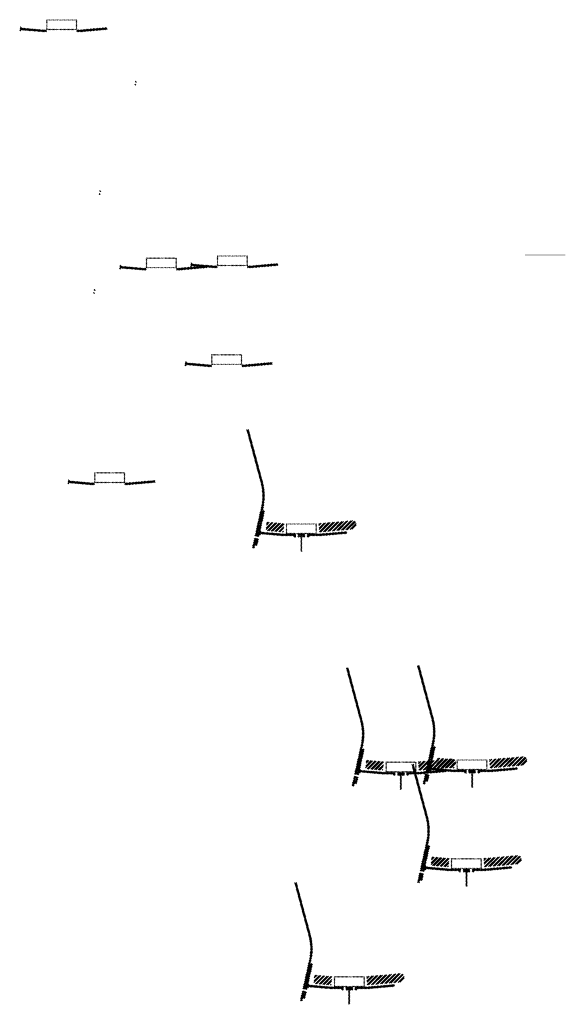
# Model space of a CAD drawing. Units: millimetres. Extents: x -26077 to 431651, y -66327 to 142901.
# Drawn here: x 185662 to 188366, y 102374 to 107257 of the extents above; entities that cross this region are included whole.
import ezdxf

# ---------------------------------------------------------------- set-up
doc = ezdxf.new("R2010")
doc.units = ezdxf.units.MM
doc.header["$MEASUREMENT"] = 0
doc.layers.add('hatch', color=7, linetype='Continuous', lineweight=15)
pattern_1 = [(45, (185681.0345, 107039.4753), (-3.367596, 3.367596), [])]
pattern_2 = [(45, (186868.842, 104539.89), (-10.1028, 10.1028), []), (45, (186875.577, 104539.89), (-10.1028, 10.1028), [])]
pattern_3 = [(45, (186526.8844, 105869.188), (-3.367596, 3.367596), [])]
pattern_4 = [(45, (187714.692, 103369.602), (-10.1028, 10.1028), []), (45, (187721.427, 103369.602), (-10.1028, 10.1028), [])]
pattern_5 = [(45, (185918.506, 104793.3294), (-3.367596, 3.367596), [])]
pattern_6 = [(45, (187106.314, 102293.744), (-10.1028, 10.1028), []), (45, (187113.049, 102293.744), (-10.1028, 10.1028), [])]
pattern_7 = [(45, (186499.2315, 105378.8655), (-3.367596, 3.367596), [])]
pattern_8 = [(45, (187687.039, 102879.28), (-10.1028, 10.1028), []), (45, (187693.774, 102879.28), (-10.1028, 10.1028), [])]
pattern_9 = [(45, (186174.633, 105858.0895), (-3.367596, 3.367596), [])]
pattern_10 = [(45, (187362.44, 103358.504), (-10.1028, 10.1028), []), (45, (187369.176, 103358.504), (-10.1028, 10.1028), [])]

msp = doc.modelspace()

# ---------------------------------------------------------------- hatches: boundary and pattern name
at = {"layer": 'hatch'}
h = msp.add_hatch(dxfattribs=at)
h.set_pattern_fill('ANSI31', color=256, scale=1.5, style=0)
h.set_pattern_definition(pattern_1)
edge = h.paths.add_edge_path(flags=16)
edge.add_line((185800.28, 107210.3), (185940.28, 107210.3))
edge.add_arc((185940.28, 107212.3), 2, 270, 360)
edge.add_line((185942.28, 107212.3), (185942.28, 107252.3))
edge.add_arc((185940.28, 107252.3), 2, 0, 90)
edge.add_line((185940.28, 107254.3), (185800.28, 107254.3))
edge.add_arc((185800.28, 107252.3), 2, 90, 180)
edge.add_line((185798.28, 107252.3), (185798.28, 107212.3))
edge.add_arc((185800.28, 107212.3), 2, 180, 270)
edge = h.paths.add_edge_path()
edge.add_line((185797.28, 107207.3), (185943.28, 107207.3))
edge.add_arc((185943.28, 107209.3), 2, 270, 360)
edge.add_line((185945.28, 107209.3), (185945.28, 107255.3))
edge.add_arc((185943.28, 107255.3), 2, 0, 90)
edge.add_line((185943.28, 107257.3), (185797.28, 107257.3))
edge.add_arc((185797.28, 107255.3), 2, 90, 180)
edge.add_line((185795.28, 107255.3), (185795.28, 107209.3))
edge.add_arc((185797.28, 107209.3), 2, 180, 270)
h = msp.add_hatch(dxfattribs=at)
h.set_pattern_fill('ANSI31', color=256, scale=0.75, style=0)
h.set_pattern_definition([(45, (185681.0345, 107039.4753), (-1.683798, 1.683798), [])])
h.paths.add_polyline_path([(185666.84, 107222.31), (185665.62, 107216.77), (185671.35, 107216.27, 0.3811783)])
h.paths.add_polyline_path([(185668.71, 107206.46), (185663.43, 107206.92), (185662.31, 107201.86, 0.4589276)])
h = msp.add_hatch(dxfattribs=at)
h.set_pattern_fill('ANSI31', color=256, scale=1.5, style=0)
h.set_pattern_definition(pattern_1)
h.paths.add_polyline_path([(185795.28, 107206.77), (185780.28, 107206.77), (185665.71, 107216.76), (185663.53, 107206.91), (185779.41, 107196.77), (185795.28, 107196.77)])
h.paths.add_polyline_path([(186095.64, 107208.54), (186094.77, 107218.54), (185960.28, 107206.77), (185945.28, 107206.77), (185945.28, 107196.77), (185961.16, 107196.77)])
h = msp.add_hatch(dxfattribs=at)
h.set_pattern_fill('ANSI31', color=256, scale=0.75, style=0)
h.set_pattern_definition([(45, (186250.555, 106770.334), (-1.683798, 1.683798), [])])
h.paths.add_polyline_path([(186236.36, 106953.17), (186235.14, 106947.63), (186240.87, 106947.13, 0.3811783)])
h.paths.add_polyline_path([(186238.23, 106937.32), (186232.95, 106937.78), (186231.83, 106932.72, 0.4589276)])
h = msp.add_hatch(dxfattribs=at)
h.set_pattern_fill('ANSI31', color=256, scale=0.75, style=0)
h.set_pattern_definition([(45, (186073.8601, 106227.8684), (-1.683798, 1.683798), [])])
h.paths.add_polyline_path([(186059.67, 106410.7), (186058.44, 106405.16), (186064.18, 106404.66, 0.3811783)])
h.paths.add_polyline_path([(186061.53, 106394.85), (186056.26, 106395.31), (186055.14, 106390.26, 0.4589276)])
h = msp.add_hatch(dxfattribs=at)
h.set_pattern_fill('ANSI31', color=256, scale=1.5, style=0)
h.set_pattern_definition(pattern_9)
edge = h.paths.add_edge_path(flags=16)
edge.add_line((186293.88, 106028.92), (186433.88, 106028.92))
edge.add_arc((186433.88, 106030.92), 2, 270, 360)
edge.add_line((186435.88, 106030.92), (186435.88, 106070.92))
edge.add_arc((186433.88, 106070.92), 2, 0, 90)
edge.add_line((186433.88, 106072.92), (186293.88, 106072.92))
edge.add_arc((186293.88, 106070.92), 2, 90, 180)
edge.add_line((186291.88, 106070.92), (186291.88, 106030.92))
edge.add_arc((186293.88, 106030.92), 2, 180, 270)
edge = h.paths.add_edge_path()
edge.add_line((186290.88, 106025.92), (186436.88, 106025.92))
edge.add_arc((186436.88, 106027.92), 2, 270, 360)
edge.add_line((186438.88, 106027.92), (186438.88, 106073.92))
edge.add_arc((186436.88, 106073.92), 2, 0, 90)
edge.add_line((186436.88, 106075.92), (186290.88, 106075.92))
edge.add_arc((186290.88, 106073.92), 2, 90, 180)
edge.add_line((186288.88, 106073.92), (186288.88, 106027.92))
edge.add_arc((186290.88, 106027.92), 2, 180, 270)
h = msp.add_hatch(dxfattribs=at)
h.set_pattern_fill('ANSI31', color=256, scale=1.5, style=0)
h.set_pattern_definition(pattern_3)
edge = h.paths.add_edge_path(flags=16)
edge.add_line((186646.13, 106040.02), (186786.13, 106040.02))
edge.add_arc((186786.13, 106042.02), 2, 270, 360)
edge.add_line((186788.13, 106042.02), (186788.13, 106082.02))
edge.add_arc((186786.13, 106082.02), 2, 0, 90)
edge.add_line((186786.13, 106084.02), (186646.13, 106084.02))
edge.add_arc((186646.13, 106082.02), 2, 90, 180)
edge.add_line((186644.13, 106082.02), (186644.13, 106042.02))
edge.add_arc((186646.13, 106042.02), 2, 180, 270)
edge = h.paths.add_edge_path()
edge.add_line((186643.13, 106037.02), (186789.13, 106037.02))
edge.add_arc((186789.13, 106039.02), 2, 270, 360)
edge.add_line((186791.13, 106039.02), (186791.13, 106085.02))
edge.add_arc((186789.13, 106085.02), 2, 0, 90)
edge.add_line((186789.13, 106087.02), (186643.13, 106087.02))
edge.add_arc((186643.13, 106085.02), 2, 90, 180)
edge.add_line((186641.13, 106085.02), (186641.13, 106039.02))
edge.add_arc((186643.13, 106039.02), 2, 180, 270)
h = msp.add_hatch(dxfattribs=at)
h.set_pattern_fill('DOTS', color=256, style=0)
h.set_pattern_definition([(0, (189283.02, 105810.9235), (0.79375, 1.5875), [0, -1.5875])])
h.paths.add_polyline_path([(188366.07, 106085.09), (188366.07, 106095.09), (188266.07, 106095.09), (188266.07, 106085.09)])
h.paths.add_polyline_path([(188266.07, 106085.09), (188266.07, 106095.09), (188166.07, 106095.09), (188166.07, 106085.09)])
h = msp.add_hatch(dxfattribs=at)
h.set_pattern_fill('ANSI31', color=256, scale=0.75, style=0)
h.set_pattern_definition([(45, (186174.633, 105858.0895), (-1.683798, 1.683798), [])])
h.paths.add_polyline_path([(186160.44, 106040.92), (186159.21, 106035.38), (186164.95, 106034.88, 0.3811783)])
h.paths.add_polyline_path([(186162.31, 106025.07), (186157.03, 106025.54), (186155.91, 106020.48, 0.4589276)])
h = msp.add_hatch(dxfattribs=at)
h.set_pattern_fill('ANSI31', color=256, scale=1.5, style=0)
h.set_pattern_definition(pattern_9)
h.paths.add_polyline_path([(186288.88, 106025.39), (186273.88, 106025.39), (186159.31, 106035.37), (186157.13, 106025.53), (186273.01, 106015.39), (186288.88, 106015.39)])
h.paths.add_polyline_path([(186589.24, 106027.15), (186588.37, 106037.15), (186453.88, 106025.39), (186438.88, 106025.39), (186438.88, 106015.39), (186454.76, 106015.39)])
h = msp.add_hatch(dxfattribs=at)
h.set_pattern_fill('ANSI31', color=256, scale=0.75, style=0)
h.set_pattern_definition([(45, (186526.8844, 105869.188), (-1.683798, 1.683798), [])])
h.paths.add_polyline_path([(186512.69, 106052.02), (186511.47, 106046.48), (186517.2, 106045.98, 0.3811783)])
h.paths.add_polyline_path([(186514.56, 106036.17), (186509.28, 106036.63), (186508.16, 106031.58, 0.4589276)])
h = msp.add_hatch(dxfattribs=at)
h.set_pattern_fill('ANSI31', color=256, scale=1.5, style=0)
h.set_pattern_definition(pattern_3)
h.paths.add_polyline_path([(186641.13, 106036.49), (186626.13, 106036.49), (186511.56, 106046.47), (186509.38, 106036.63), (186625.26, 106026.49), (186641.13, 106026.49)])
h.paths.add_polyline_path([(186941.49, 106038.25), (186940.62, 106048.25), (186806.13, 106036.49), (186791.13, 106036.49), (186791.13, 106026.49), (186807.01, 106026.49)])
h = msp.add_hatch(dxfattribs=at)
h.set_pattern_fill('ANSI31', color=256, scale=0.75, style=0)
h.set_pattern_definition([(45, (186046.2072, 105737.546), (-1.683798, 1.683798), [])])
h.paths.add_polyline_path([(186032.02, 105920.38), (186030.79, 105914.84), (186036.53, 105914.34, 0.3811783)])
h.paths.add_polyline_path([(186033.88, 105904.53), (186028.61, 105904.99), (186027.48, 105899.93, 0.4589276)])
h = msp.add_hatch(dxfattribs=at)
h.set_pattern_fill('ANSI31', color=256, scale=1.5, style=0)
h.set_pattern_definition(pattern_7)
edge = h.paths.add_edge_path(flags=16)
edge.add_line((186618.48, 105549.69), (186758.48, 105549.69))
edge.add_arc((186758.48, 105551.69), 2, 270, 360)
edge.add_line((186760.48, 105551.69), (186760.48, 105591.69))
edge.add_arc((186758.48, 105591.69), 2, 0, 90)
edge.add_line((186758.48, 105593.69), (186618.48, 105593.69))
edge.add_arc((186618.48, 105591.69), 2, 90, 180)
edge.add_line((186616.48, 105591.69), (186616.48, 105551.69))
edge.add_arc((186618.48, 105551.69), 2, 180, 270)
edge = h.paths.add_edge_path()
edge.add_line((186615.48, 105546.69), (186761.48, 105546.69))
edge.add_arc((186761.48, 105548.69), 2, 270, 360)
edge.add_line((186763.48, 105548.69), (186763.48, 105594.69))
edge.add_arc((186761.48, 105594.69), 2, 0, 90)
edge.add_line((186761.48, 105596.69), (186615.48, 105596.69))
edge.add_arc((186615.48, 105594.69), 2, 90, 180)
edge.add_line((186613.48, 105594.69), (186613.48, 105548.69))
edge.add_arc((186615.48, 105548.69), 2, 180, 270)
h = msp.add_hatch(dxfattribs=at)
h.set_pattern_fill('ANSI31', color=256, scale=0.75, style=0)
h.set_pattern_definition([(45, (186499.2315, 105378.8655), (-1.683798, 1.683798), [])])
h.paths.add_polyline_path([(186485.04, 105561.7), (186483.81, 105556.16), (186489.55, 105555.66, 0.3811783)])
h.paths.add_polyline_path([(186486.9, 105545.85), (186481.63, 105546.31), (186480.51, 105541.25, 0.4589276)])
h = msp.add_hatch(dxfattribs=at)
h.set_pattern_fill('ANSI31', color=256, scale=1.5, style=0)
h.set_pattern_definition(pattern_7)
h.paths.add_polyline_path([(186613.48, 105546.16), (186598.48, 105546.16), (186483.91, 105556.15), (186481.73, 105546.3), (186597.61, 105536.16), (186613.48, 105536.16)])
h.paths.add_polyline_path([(186913.84, 105547.93), (186912.97, 105557.93), (186778.48, 105546.16), (186763.48, 105546.16), (186763.48, 105536.16), (186779.36, 105536.16)])
h = msp.add_hatch(dxfattribs=at)
h.set_pattern_fill('ANSI31', color=256, scale=1.5, style=0)
h.set_pattern_definition(pattern_1)
h.paths.add_polyline_path([(186876.59, 104821.68), (186866.83, 104823.84), (186838.25, 104694.93), (186848.02, 104692.8)])
h.paths.add_polyline_path([(186845.85, 104683.04), (186836.08, 104685.17), (186828.52, 104651.04), (186838.28, 104648.87)])
h.paths.add_polyline_path([(186835.7, 104685.77), (186825.94, 104687.93), (186815.02, 104638.66), (186824.78, 104636.5)])
h.paths.add_polyline_path([(186869.15, 104836.64, 0.1205706), (186866.35, 104964.96), (186796.47, 105225.76), (186786.81, 105223.17), (186856.69, 104962.37, -0.1205706), (186859.39, 104838.8), (186827.88, 104696.68), (186837.65, 104694.55)])
h = msp.add_hatch(dxfattribs=at)
h.set_pattern_fill('ANSI31', color=256, scale=1.5, style=0)
h.set_pattern_definition(pattern_5)
edge = h.paths.add_edge_path(flags=16)
edge.add_line((186037.76, 104964.16), (186177.76, 104964.16))
edge.add_arc((186177.76, 104966.16), 2, 270, 360)
edge.add_line((186179.76, 104966.16), (186179.76, 105006.16))
edge.add_arc((186177.76, 105006.16), 2, 0, 90)
edge.add_line((186177.76, 105008.16), (186037.76, 105008.16))
edge.add_arc((186037.76, 105006.16), 2, 90, 180)
edge.add_line((186035.76, 105006.16), (186035.76, 104966.16))
edge.add_arc((186037.76, 104966.16), 2, 180, 270)
edge = h.paths.add_edge_path()
edge.add_line((186034.76, 104961.16), (186180.76, 104961.16))
edge.add_arc((186180.76, 104963.16), 2, 270, 360)
edge.add_line((186182.76, 104963.16), (186182.76, 105009.16))
edge.add_arc((186180.76, 105009.16), 2, 0, 90)
edge.add_line((186180.76, 105011.16), (186034.76, 105011.16))
edge.add_arc((186034.76, 105009.16), 2, 90, 180)
edge.add_line((186032.76, 105009.16), (186032.76, 104963.16))
edge.add_arc((186034.76, 104963.16), 2, 180, 270)
h = msp.add_hatch(dxfattribs=at)
h.set_pattern_fill('ANSI31', color=256, scale=0.75, style=0)
h.set_pattern_definition([(45, (185918.5059, 104793.3294), (-1.683798, 1.683798), [])])
h.paths.add_polyline_path([(185904.31, 104976.16), (185903.09, 104970.62), (185908.82, 104970.12, 0.3811783)])
h.paths.add_polyline_path([(185906.18, 104960.31), (185900.9, 104960.78), (185899.78, 104955.72, 0.4589276)])
h = msp.add_hatch(dxfattribs=at)
h.set_pattern_fill('ANSI31', color=256, scale=1.5, style=0)
h.set_pattern_definition(pattern_5)
h.paths.add_polyline_path([(186032.76, 104960.63), (186017.76, 104960.63), (185903.18, 104970.61), (185901, 104960.77), (186016.88, 104950.63), (186032.76, 104950.63)])
h.paths.add_polyline_path([(186333.12, 104962.39), (186332.24, 104972.39), (186197.76, 104960.63), (186182.76, 104960.63), (186182.76, 104950.63), (186198.63, 104950.63)])
h = msp.add_hatch(dxfattribs=at)
h.set_pattern_fill('ANSI32', color=256, scale=1.5, style=0)
h.set_pattern_definition(pattern_2)
h.paths.add_polyline_path([(186886.18, 104766.3), (186972.35, 104758.76), (186968.61, 104715.92), (186882.43, 104723.46)])
h = msp.add_hatch(dxfattribs=at)
h.set_pattern_fill('ANSI31', color=256, scale=1.5, style=0)
h.set_pattern_definition([(45, (186868.842, 104539.8894), (-3.367596, 3.367596), [])])
edge = h.paths.add_edge_path(flags=16)
edge.add_line((186988.09, 104710.72), (187128.09, 104710.72))
edge.add_arc((187128.09, 104712.72), 2, 270, 360)
edge.add_line((187130.09, 104712.72), (187130.09, 104752.72))
edge.add_arc((187128.09, 104752.72), 2, 0, 90)
edge.add_line((187128.09, 104754.72), (186988.09, 104754.72))
edge.add_arc((186988.09, 104752.72), 2, 90, 180)
edge.add_line((186986.09, 104752.72), (186986.09, 104712.72))
edge.add_arc((186988.09, 104712.72), 2, 180, 270)
edge = h.paths.add_edge_path()
edge.add_line((186985.09, 104707.72), (187131.09, 104707.72))
edge.add_arc((187131.09, 104709.72), 2, 270, 360)
edge.add_line((187133.09, 104709.72), (187133.09, 104755.72))
edge.add_arc((187131.09, 104755.72), 2, 0, 90)
edge.add_line((187131.09, 104757.72), (186985.09, 104757.72))
edge.add_arc((186985.09, 104755.72), 2, 90, 180)
edge.add_line((186983.09, 104755.72), (186983.09, 104709.72))
edge.add_arc((186985.09, 104709.72), 2, 180, 270)
h = msp.add_hatch(dxfattribs=at)
h.set_pattern_fill('ANSI32', color=256, scale=1.5, style=0)
h.set_pattern_definition(pattern_2)
h.paths.add_polyline_path([(187316.94, 104730.67), (187331.12, 104740.6), (187328.89, 104766.18), (187313.19, 104773.5), (187143.83, 104758.69), (187147.58, 104715.85)])
h = msp.add_hatch(dxfattribs=at)
h.set_pattern_fill('ANSI31', color=256, scale=0.75, style=0)
h.set_pattern_definition([(45, (186868.8422, 104539.8894), (-1.683798, 1.683798), [])])
h.paths.add_polyline_path([(186854.65, 104722.72), (186853.42, 104717.18), (186859.16, 104716.68, 0.3811783)])
h.paths.add_polyline_path([(186856.52, 104706.87), (186851.24, 104707.34), (186850.12, 104702.28, 0.4589276)])
at = {"layer": 'hatch', "linetype": 'Continuous'}
h = msp.add_hatch(dxfattribs=at)
h.set_pattern_fill('ANSI31', color=256, scale=1.5, style=0)
h.set_pattern_definition(pattern_1)
h.paths.add_polyline_path([(186895.34, 104713.53), (186853.52, 104717.17), (186851.34, 104707.33), (186890.5, 104703.9), (186894.82, 104707.54)])
h.paths.add_polyline_path([(186898.36, 104713.27), (186895.34, 104713.53), (186894.82, 104707.54), (186897.83, 104707.28)])
h.paths.add_polyline_path([(186901.32, 104713.01), (186898.36, 104713.27), (186897.83, 104707.28), (186900.8, 104707.02)])
h.paths.add_polyline_path([(186900.8, 104707.02), (186897.83, 104707.28), (186897.48, 104703.29), (186904.44, 104702.69)])
h.paths.add_polyline_path([(186897.83, 104707.28), (186894.82, 104707.54), (186890.5, 104703.9), (186894.67, 104703.54), (186897.48, 104703.29)])
h.paths.add_polyline_path([(186940.17, 104709.62), (186901.32, 104713.01), (186900.8, 104707.02), (186904.46, 104702.68), (186935.33, 104699.98), (186939.65, 104703.62)])
h.paths.add_polyline_path([(186942.66, 104703.36), (186939.65, 104703.62), (186935.33, 104699.98), (186939.5, 104699.61), (186942.31, 104699.37)])
h.paths.add_polyline_path([(186943.19, 104709.36), (186940.17, 104709.62), (186939.65, 104703.62), (186942.66, 104703.36)])
h.paths.add_polyline_path([(186946.15, 104709.1), (186943.19, 104709.36), (186942.66, 104703.36), (186945.63, 104703.1)])
h.paths.add_polyline_path([(186945.63, 104703.1), (186942.66, 104703.36), (186942.31, 104699.37), (186949.27, 104698.77)])
h.paths.add_polyline_path([(186968.09, 104707.19), (186946.15, 104709.1), (186945.63, 104703.1), (186949.29, 104698.76), (186967.22, 104697.19)])
h.paths.add_polyline_path([(186968.09, 104707.19), (186967.22, 104697.19), (186968.09, 104697.19)])
h.paths.add_polyline_path([(186983.09, 104707.19), (186968.09, 104707.19), (186968.09, 104697.19), (186983.09, 104697.19)])
h.paths.add_polyline_path([(186986.09, 104707.19), (186983.09, 104707.19), (186983.09, 104697.19), (186986.09, 104697.19)])
h.paths.add_polyline_path([(186992.59, 104705.13), (186989.09, 104705.13), (186989.09, 104707.19), (186986.09, 104707.19), (186986.09, 104697.19), (186992.59, 104697.19)])
h.paths.add_polyline_path([(186998.09, 104705.13), (186993.09, 104705.13), (186993.09, 104697.19), (186998.09, 104697.19)])
h.paths.add_polyline_path([(186992.59, 104706.13), (186990.59, 104706.13, -0.4142136), (186989.59, 104707.13), (186989.09, 104707.13), (186989.09, 104705.13), (186992.59, 104705.13)], flags=17)
h.paths.add_polyline_path([(186992.59, 104707.13), (186989.59, 104707.13, 0.4142136), (186990.59, 104706.13), (186992.59, 104706.13)], flags=16)
h.paths.add_polyline_path([(186998.09, 104707.13), (186993.09, 104707.13), (186993.09, 104706.13), (186998.09, 104706.13)])
h.paths.add_polyline_path([(187003.09, 104707.13), (186998.09, 104707.13), (186998.09, 104706.13), (187003.09, 104706.13)])
h.paths.add_polyline_path([(187003.09, 104706.13), (186998.09, 104706.13), (186998.09, 104705.13), (187003.09, 104705.13)])
h.paths.add_polyline_path([(187007.09, 104707.13), (187006.59, 104707.13, -0.4142136), (187005.59, 104706.13), (187003.59, 104706.13), (187003.59, 104705.13), (187007.09, 104705.13)], flags=16)
h.paths.add_polyline_path([(187006.59, 104707.13), (187003.59, 104707.13), (187003.59, 104706.13), (187005.59, 104706.13, 0.4142136)])
h.paths.add_polyline_path([(187003.09, 104705.13), (186998.09, 104705.13), (186998.09, 104697.19), (187003.09, 104697.19)])
h.paths.add_polyline_path([(187003.59, 104705.13), (187003.09, 104705.13), (187003.09, 104697.19), (187003.59, 104697.19)])
h.paths.add_polyline_path([(187030.09, 104707.19), (187007.09, 104707.19), (187007.09, 104705.13), (187003.59, 104705.13), (187003.59, 104697.19), (187008.09, 104697.19), (187030.09, 104697.19)])
h.paths.add_polyline_path([(187075.09, 104707.19), (187058.09, 104707.19), (187041.09, 104707.19), (187041.09, 104697.19), (187058.09, 104697.19), (187075.09, 104697.19)])
h.paths.add_polyline_path([(187030.09, 104696.74), (187019.99, 104696.74), (187019.99, 104690.39), (187030.09, 104690.39)])
h.paths.add_polyline_path([(187075.09, 104696.74), (187058.09, 104696.74), (187041.09, 104696.74), (187041.09, 104690.39), (187045.59, 104690.39), (187054.92, 104690.39), (187054.92, 104620.54), (187061.27, 104620.54), (187061.27, 104690.39), (187075.09, 104690.39)])
h.paths.add_polyline_path([(187096.19, 104696.74), (187086.09, 104696.74), (187086.09, 104690.39), (187090.59, 104690.39), (187096.19, 104690.39)])
h.paths.add_polyline_path([(187283.45, 104708.95), (187282.58, 104718.95), (187148.09, 104707.19), (187086.09, 104707.19), (187086.09, 104697.19), (187148.97, 104697.19)])
h.paths.add_polyline_path([(187109.09, 104705.13), (187109.09, 104707.13), (187127.09, 104707.13), (187127.09, 104705.13)], flags=16)
h.paths.add_polyline_path([(187109.59, 104707.13), (187126.59, 104707.13, -0.4142136), (187125.59, 104706.13), (187110.59, 104706.13, -0.4142136)], flags=16)
at = {"layer": 'hatch'}
h = msp.add_hatch(dxfattribs=at)
h.set_pattern_fill('ANSI31', color=256, scale=1.5, style=0)
h.set_pattern_definition(pattern_3)
h.paths.add_polyline_path([(187722.44, 103651.39), (187712.68, 103653.55), (187684.1, 103524.65), (187693.87, 103522.52)])
h.paths.add_polyline_path([(187691.7, 103512.75), (187681.93, 103514.88), (187674.37, 103480.75), (187684.13, 103478.58)])
h.paths.add_polyline_path([(187681.55, 103515.48), (187671.79, 103517.64), (187660.87, 103468.38), (187670.63, 103466.21)])
h.paths.add_polyline_path([(187715, 103666.35, 0.1205706), (187712.2, 103794.67), (187642.32, 104055.47), (187632.66, 104052.88), (187702.54, 103792.08, -0.1205706), (187705.24, 103668.52), (187673.73, 103526.39), (187683.5, 103524.26)])
h = msp.add_hatch(dxfattribs=at)
h.set_pattern_fill('ANSI31', color=256, scale=1.5, style=0)
h.set_pattern_definition(pattern_9)
h.paths.add_polyline_path([(187370.19, 103640.29), (187360.42, 103642.45), (187331.85, 103513.55), (187341.62, 103511.42)])
h.paths.add_polyline_path([(187339.45, 103501.66), (187329.68, 103503.78), (187322.11, 103469.65), (187331.88, 103467.48)])
h.paths.add_polyline_path([(187329.3, 103504.38), (187319.54, 103506.55), (187308.62, 103457.28), (187318.38, 103455.11)])
h.paths.add_polyline_path([(187362.75, 103655.25, 0.1205706), (187359.95, 103783.57), (187290.07, 104044.37), (187280.41, 104041.79), (187350.29, 103780.99, -0.1205706), (187352.99, 103657.42), (187321.48, 103515.3), (187331.25, 103513.17)])
h = msp.add_hatch(dxfattribs=at)
h.set_pattern_fill('ANSI32', color=256, scale=1.5, style=0)
h.set_pattern_definition(pattern_10)
h.paths.add_polyline_path([(187379.78, 103584.91), (187465.95, 103577.37), (187462.21, 103534.54), (187376.03, 103542.08)])
h = msp.add_hatch(dxfattribs=at)
h.set_pattern_fill('ANSI31', color=256, scale=1.5, style=0)
h.set_pattern_definition([(45, (187362.4406, 103358.5036), (-3.367596, 3.367596), [])])
edge = h.paths.add_edge_path(flags=16)
edge.add_line((187481.69, 103529.33), (187621.69, 103529.33))
edge.add_arc((187621.69, 103531.33), 2, 270, 360)
edge.add_line((187623.69, 103531.33), (187623.69, 103571.33))
edge.add_arc((187621.69, 103571.33), 2, 0, 90)
edge.add_line((187621.69, 103573.33), (187481.69, 103573.33))
edge.add_arc((187481.69, 103571.33), 2, 90, 180)
edge.add_line((187479.69, 103571.33), (187479.69, 103531.33))
edge.add_arc((187481.69, 103531.33), 2, 180, 270)
edge = h.paths.add_edge_path()
edge.add_line((187478.69, 103526.33), (187624.69, 103526.33))
edge.add_arc((187624.69, 103528.33), 2, 270, 360)
edge.add_line((187626.69, 103528.33), (187626.69, 103574.33))
edge.add_arc((187624.69, 103574.33), 2, 0, 90)
edge.add_line((187624.69, 103576.33), (187478.69, 103576.33))
edge.add_arc((187478.69, 103574.33), 2, 90, 180)
edge.add_line((187476.69, 103574.33), (187476.69, 103528.33))
edge.add_arc((187478.69, 103528.33), 2, 180, 270)
h = msp.add_hatch(dxfattribs=at)
h.set_pattern_fill('ANSI32', color=256, scale=1.5, style=0)
h.set_pattern_definition(pattern_10)
h.paths.add_polyline_path([(187810.53, 103549.28), (187824.72, 103559.22), (187822.48, 103584.8), (187806.79, 103592.12), (187637.43, 103577.3), (187641.18, 103534.46)])
h = msp.add_hatch(dxfattribs=at)
h.set_pattern_fill('ANSI32', color=256, scale=1.5, style=0)
h.set_pattern_definition(pattern_4)
h.paths.add_polyline_path([(187732.03, 103596.01), (187818.2, 103588.47), (187814.46, 103545.64), (187728.28, 103553.17)])
h = msp.add_hatch(dxfattribs=at)
h.set_pattern_fill('ANSI31', color=256, scale=1.5, style=0)
h.set_pattern_definition([(45, (187714.692, 103369.602), (-3.367596, 3.367596), [])])
edge = h.paths.add_edge_path(flags=16)
edge.add_line((187833.94, 103540.43), (187973.94, 103540.43))
edge.add_arc((187973.94, 103542.43), 2, 270, 360)
edge.add_line((187975.94, 103542.43), (187975.94, 103582.43))
edge.add_arc((187973.94, 103582.43), 2, 0, 90)
edge.add_line((187973.94, 103584.43), (187833.94, 103584.43))
edge.add_arc((187833.94, 103582.43), 2, 90, 180)
edge.add_line((187831.94, 103582.43), (187831.94, 103542.43))
edge.add_arc((187833.94, 103542.43), 2, 180, 270)
edge = h.paths.add_edge_path()
edge.add_line((187830.94, 103537.43), (187976.94, 103537.43))
edge.add_arc((187976.94, 103539.43), 2, 270, 360)
edge.add_line((187978.94, 103539.43), (187978.94, 103585.43))
edge.add_arc((187976.94, 103585.43), 2, 0, 90)
edge.add_line((187976.94, 103587.43), (187830.94, 103587.43))
edge.add_arc((187830.94, 103585.43), 2, 90, 180)
edge.add_line((187828.94, 103585.43), (187828.94, 103539.43))
edge.add_arc((187830.94, 103539.43), 2, 180, 270)
h = msp.add_hatch(dxfattribs=at)
h.set_pattern_fill('ANSI32', color=256, scale=1.5, style=0)
h.set_pattern_definition(pattern_4)
h.paths.add_polyline_path([(188162.79, 103560.38), (188176.97, 103570.31), (188174.74, 103595.9), (188159.04, 103603.22), (187989.68, 103588.4), (187993.43, 103545.56)])
h = msp.add_hatch(dxfattribs=at)
h.set_pattern_fill('ANSI31', color=256, scale=0.75, style=0)
h.set_pattern_definition([(45, (187362.4406, 103358.5036), (-1.683798, 1.683798), [])])
h.paths.add_polyline_path([(187348.25, 103541.34), (187347.02, 103535.8), (187352.76, 103535.3, 0.3811783)])
h.paths.add_polyline_path([(187350.11, 103525.49), (187344.84, 103525.95), (187343.72, 103520.89, 0.4589276)])
at = {"layer": 'hatch', "linetype": 'Continuous'}
h = msp.add_hatch(dxfattribs=at)
h.set_pattern_fill('ANSI31', color=256, scale=1.5, style=0)
h.set_pattern_definition(pattern_9)
h.paths.add_polyline_path([(187388.94, 103532.14), (187347.12, 103535.79), (187344.94, 103525.94), (187384.1, 103522.51), (187388.42, 103526.15)])
h.paths.add_polyline_path([(187391.95, 103531.88), (187388.94, 103532.14), (187388.42, 103526.15), (187391.43, 103525.89)])
h.paths.add_polyline_path([(187394.91, 103531.62), (187391.95, 103531.88), (187391.43, 103525.89), (187394.4, 103525.64)])
h.paths.add_polyline_path([(187394.4, 103525.64), (187391.43, 103525.89), (187391.08, 103521.91), (187398.04, 103521.31)])
h.paths.add_polyline_path([(187391.43, 103525.89), (187388.42, 103526.15), (187384.1, 103522.51), (187388.27, 103522.15), (187391.08, 103521.91)])
h.paths.add_polyline_path([(187433.77, 103528.24), (187394.91, 103531.62), (187394.4, 103525.64), (187398.06, 103521.29), (187428.93, 103518.59), (187433.25, 103522.23)])
h.paths.add_polyline_path([(187436.26, 103521.97), (187433.25, 103522.23), (187428.93, 103518.59), (187433.1, 103518.23), (187435.91, 103517.99)])
h.paths.add_polyline_path([(187436.78, 103527.97), (187433.77, 103528.24), (187433.25, 103522.23), (187436.26, 103521.97)])
h.paths.add_polyline_path([(187439.74, 103527.72), (187436.78, 103527.97), (187436.26, 103521.97), (187439.23, 103521.72)])
h.paths.add_polyline_path([(187439.23, 103521.72), (187436.26, 103521.97), (187435.91, 103517.99), (187442.87, 103517.39)])
h.paths.add_polyline_path([(187461.69, 103525.8), (187439.74, 103527.72), (187439.23, 103521.72), (187442.88, 103517.37), (187460.81, 103515.8)])
h.paths.add_polyline_path([(187461.69, 103525.8), (187460.81, 103515.8), (187461.69, 103515.8)])
h.paths.add_polyline_path([(187476.69, 103525.8), (187461.69, 103525.8), (187461.69, 103515.8), (187476.69, 103515.8)])
h.paths.add_polyline_path([(187479.69, 103525.8), (187476.69, 103525.8), (187476.69, 103515.8), (187479.69, 103515.8)])
h.paths.add_polyline_path([(187486.19, 103523.75), (187482.69, 103523.75), (187482.69, 103525.8), (187479.69, 103525.8), (187479.69, 103515.8), (187486.19, 103515.8)])
h.paths.add_polyline_path([(187491.69, 103523.75), (187486.69, 103523.75), (187486.69, 103515.8), (187491.69, 103515.8)])
h.paths.add_polyline_path([(187486.19, 103524.75), (187484.19, 103524.75, -0.4142136), (187483.19, 103525.75), (187482.69, 103525.75), (187482.69, 103523.75), (187486.19, 103523.75)], flags=17)
h.paths.add_polyline_path([(187486.19, 103525.75), (187483.19, 103525.75, 0.4142136), (187484.19, 103524.75), (187486.19, 103524.75)], flags=16)
h.paths.add_polyline_path([(187491.69, 103525.75), (187486.69, 103525.75), (187486.69, 103524.75), (187491.69, 103524.75)])
h.paths.add_polyline_path([(187496.69, 103525.75), (187491.69, 103525.75), (187491.69, 103524.75), (187496.69, 103524.75)])
h.paths.add_polyline_path([(187496.69, 103524.75), (187491.69, 103524.75), (187491.69, 103523.75), (187496.69, 103523.75)])
h.paths.add_polyline_path([(187500.69, 103525.75), (187500.19, 103525.75, -0.4142136), (187499.19, 103524.75), (187497.19, 103524.75), (187497.19, 103523.75), (187500.69, 103523.75)], flags=16)
h.paths.add_polyline_path([(187500.19, 103525.75), (187497.19, 103525.75), (187497.19, 103524.75), (187499.19, 103524.75, 0.4142136)])
h.paths.add_polyline_path([(187496.69, 103523.75), (187491.69, 103523.75), (187491.69, 103515.8), (187496.69, 103515.8)])
h.paths.add_polyline_path([(187497.19, 103523.75), (187496.69, 103523.75), (187496.69, 103515.8), (187497.19, 103515.8)])
h.paths.add_polyline_path([(187523.69, 103525.8), (187500.69, 103525.8), (187500.69, 103523.75), (187497.19, 103523.75), (187497.19, 103515.8), (187501.69, 103515.8), (187523.69, 103515.8)])
h.paths.add_polyline_path([(187568.69, 103525.8), (187551.69, 103525.8), (187534.69, 103525.8), (187534.69, 103515.8), (187551.69, 103515.8), (187568.69, 103515.8)])
h.paths.add_polyline_path([(187523.69, 103515.36), (187513.59, 103515.36), (187513.59, 103509.01), (187523.69, 103509.01)])
h.paths.add_polyline_path([(187568.69, 103515.36), (187551.69, 103515.36), (187534.69, 103515.36), (187534.69, 103509.01), (187539.19, 103509.01), (187548.51, 103509.01), (187548.51, 103439.16), (187554.86, 103439.16), (187554.86, 103509.01), (187568.69, 103509.01)])
h.paths.add_polyline_path([(187589.79, 103515.36), (187579.69, 103515.36), (187579.69, 103509.01), (187584.19, 103509.01), (187589.79, 103509.01)])
h.paths.add_polyline_path([(187777.05, 103527.57), (187776.18, 103537.57), (187641.69, 103525.8), (187579.69, 103525.8), (187579.69, 103515.8), (187642.56, 103515.8)])
h.paths.add_polyline_path([(187602.69, 103523.75), (187602.69, 103525.75), (187620.69, 103525.75), (187620.69, 103523.75)], flags=16)
h.paths.add_polyline_path([(187603.19, 103525.75), (187620.19, 103525.75, -0.4142136), (187619.19, 103524.75), (187604.19, 103524.75, -0.4142136)], flags=16)
at = {"layer": 'hatch'}
h = msp.add_hatch(dxfattribs=at)
h.set_pattern_fill('ANSI31', color=256, scale=1.5, style=0)
h.set_pattern_definition(pattern_7)
h.paths.add_polyline_path([(187694.79, 103161.07), (187685.02, 103163.23), (187656.44, 103034.32), (187666.22, 103032.19)])
h.paths.add_polyline_path([(187664.05, 103022.43), (187654.28, 103024.56), (187646.71, 102990.43), (187656.48, 102988.26)])
h.paths.add_polyline_path([(187653.9, 103025.16), (187644.14, 103027.32), (187633.22, 102978.05), (187642.98, 102975.89)])
h.paths.add_polyline_path([(187687.35, 103176.03, 0.1205706), (187684.55, 103304.35), (187614.67, 103565.15), (187605.01, 103562.56), (187674.89, 103301.76, -0.1205706), (187677.59, 103178.19), (187646.08, 103036.07), (187655.85, 103033.94)])
h = msp.add_hatch(dxfattribs=at)
h.set_pattern_fill('ANSI31', color=256, scale=0.75, style=0)
h.set_pattern_definition([(45, (187714.6922, 103369.602), (-1.683798, 1.683798), [])])
h.paths.add_polyline_path([(187700.5, 103552.43), (187699.27, 103546.9), (187705.01, 103546.4, 0.3811783)])
h.paths.add_polyline_path([(187702.37, 103536.59), (187697.09, 103537.05), (187695.97, 103531.99, 0.4589276)])
at = {"layer": 'hatch', "linetype": 'Continuous'}
h = msp.add_hatch(dxfattribs=at)
h.set_pattern_fill('ANSI31', color=256, scale=1.5, style=0)
h.set_pattern_definition(pattern_3)
h.paths.add_polyline_path([(187741.19, 103543.24), (187699.37, 103546.89), (187697.19, 103537.04), (187736.35, 103533.61), (187740.67, 103537.25)])
h.paths.add_polyline_path([(187744.21, 103542.98), (187741.19, 103543.24), (187740.67, 103537.25), (187743.68, 103536.99)])
h.paths.add_polyline_path([(187747.17, 103542.72), (187744.21, 103542.98), (187743.68, 103536.99), (187746.65, 103536.74)])
h.paths.add_polyline_path([(187746.65, 103536.74), (187743.68, 103536.99), (187743.33, 103533.01), (187750.29, 103532.41)])
h.paths.add_polyline_path([(187743.68, 103536.99), (187740.67, 103537.25), (187736.35, 103533.61), (187740.52, 103533.25), (187743.33, 103533.01)])
h.paths.add_polyline_path([(187786.02, 103539.34), (187747.17, 103542.72), (187746.65, 103536.74), (187750.31, 103532.39), (187781.18, 103529.69), (187785.5, 103533.33)])
h.paths.add_polyline_path([(187788.51, 103533.07), (187785.5, 103533.33), (187781.18, 103529.69), (187785.35, 103529.33), (187788.16, 103529.08)])
h.paths.add_polyline_path([(187789.04, 103539.07), (187786.02, 103539.34), (187785.5, 103533.33), (187788.51, 103533.07)])
h.paths.add_polyline_path([(187792, 103538.81), (187789.04, 103539.07), (187788.51, 103533.07), (187791.48, 103532.81)])
h.paths.add_polyline_path([(187791.48, 103532.81), (187788.51, 103533.07), (187788.16, 103529.08), (187795.12, 103528.49)])
h.paths.add_polyline_path([(187813.94, 103536.9), (187792, 103538.81), (187791.48, 103532.81), (187795.14, 103528.47), (187813.07, 103526.9)])
h.paths.add_polyline_path([(187813.94, 103536.9), (187813.07, 103526.9), (187813.94, 103526.9)])
h.paths.add_polyline_path([(187828.94, 103536.9), (187813.94, 103536.9), (187813.94, 103526.9), (187828.94, 103526.9)])
h.paths.add_polyline_path([(187831.94, 103536.9), (187828.94, 103536.9), (187828.94, 103526.9), (187831.94, 103526.9)])
h.paths.add_polyline_path([(187838.44, 103534.85), (187834.94, 103534.85), (187834.94, 103536.9), (187831.94, 103536.9), (187831.94, 103526.9), (187838.44, 103526.9)])
h.paths.add_polyline_path([(187843.94, 103534.85), (187838.94, 103534.85), (187838.94, 103526.9), (187843.94, 103526.9)])
h.paths.add_polyline_path([(187838.44, 103535.85), (187836.44, 103535.85, -0.4142136), (187835.44, 103536.85), (187834.94, 103536.85), (187834.94, 103534.85), (187838.44, 103534.85)], flags=17)
h.paths.add_polyline_path([(187838.44, 103536.85), (187835.44, 103536.85, 0.4142136), (187836.44, 103535.85), (187838.44, 103535.85)], flags=16)
h.paths.add_polyline_path([(187843.94, 103536.85), (187838.94, 103536.85), (187838.94, 103535.85), (187843.94, 103535.85)])
h.paths.add_polyline_path([(187848.94, 103536.85), (187843.94, 103536.85), (187843.94, 103535.85), (187848.94, 103535.85)])
h.paths.add_polyline_path([(187848.94, 103535.85), (187843.94, 103535.85), (187843.94, 103534.85), (187848.94, 103534.85)])
h.paths.add_polyline_path([(187852.94, 103536.85), (187852.44, 103536.85, -0.4142136), (187851.44, 103535.85), (187849.44, 103535.85), (187849.44, 103534.85), (187852.94, 103534.85)], flags=16)
h.paths.add_polyline_path([(187852.44, 103536.85), (187849.44, 103536.85), (187849.44, 103535.85), (187851.44, 103535.85, 0.4142136)])
h.paths.add_polyline_path([(187848.94, 103534.85), (187843.94, 103534.85), (187843.94, 103526.9), (187848.94, 103526.9)])
h.paths.add_polyline_path([(187849.44, 103534.85), (187848.94, 103534.85), (187848.94, 103526.9), (187849.44, 103526.9)])
h.paths.add_polyline_path([(187875.94, 103536.9), (187852.94, 103536.9), (187852.94, 103534.85), (187849.44, 103534.85), (187849.44, 103526.9), (187853.94, 103526.9), (187875.94, 103526.9)])
h.paths.add_polyline_path([(187920.94, 103536.9), (187903.94, 103536.9), (187886.94, 103536.9), (187886.94, 103526.9), (187903.94, 103526.9), (187920.94, 103526.9)])
h.paths.add_polyline_path([(187875.94, 103526.46), (187865.84, 103526.46), (187865.84, 103520.11), (187875.94, 103520.11)])
h.paths.add_polyline_path([(187920.94, 103526.46), (187903.94, 103526.46), (187886.94, 103526.46), (187886.94, 103520.11), (187891.44, 103520.11), (187900.77, 103520.11), (187900.77, 103450.26), (187907.12, 103450.26), (187907.12, 103520.11), (187920.94, 103520.11)])
h.paths.add_polyline_path([(187942.04, 103526.46), (187931.94, 103526.46), (187931.94, 103520.11), (187936.44, 103520.11), (187942.04, 103520.11)])
h.paths.add_polyline_path([(188129.3, 103538.67), (188128.43, 103548.67), (187993.94, 103536.9), (187931.94, 103536.9), (187931.94, 103526.9), (187994.82, 103526.9)])
h.paths.add_polyline_path([(187954.94, 103534.85), (187954.94, 103536.85), (187972.94, 103536.85), (187972.94, 103534.85)], flags=16)
h.paths.add_polyline_path([(187955.44, 103536.85), (187972.44, 103536.85, -0.4142136), (187971.44, 103535.85), (187956.44, 103535.85, -0.4142136)], flags=16)
at = {"layer": 'hatch'}
h = msp.add_hatch(dxfattribs=at)
h.set_pattern_fill('ANSI32', color=256, scale=1.5, style=0)
h.set_pattern_definition(pattern_8)
h.paths.add_polyline_path([(187704.38, 103105.69), (187790.55, 103098.15), (187786.8, 103055.31), (187700.63, 103062.85)])
h = msp.add_hatch(dxfattribs=at)
h.set_pattern_fill('ANSI31', color=256, scale=1.5, style=0)
h.set_pattern_definition([(45, (187687.039, 102879.2796), (-3.367596, 3.367596), [])])
edge = h.paths.add_edge_path(flags=16)
edge.add_line((187806.29, 103050.11), (187946.29, 103050.11))
edge.add_arc((187946.29, 103052.11), 2, 270, 360)
edge.add_line((187948.29, 103052.11), (187948.29, 103092.11))
edge.add_arc((187946.29, 103092.11), 2, 0, 90)
edge.add_line((187946.29, 103094.11), (187806.29, 103094.11))
edge.add_arc((187806.29, 103092.11), 2, 90, 180)
edge.add_line((187804.29, 103092.11), (187804.29, 103052.11))
edge.add_arc((187806.29, 103052.11), 2, 180, 270)
edge = h.paths.add_edge_path()
edge.add_line((187803.29, 103047.11), (187949.29, 103047.11))
edge.add_arc((187949.29, 103049.11), 2, 270, 360)
edge.add_line((187951.29, 103049.11), (187951.29, 103095.11))
edge.add_arc((187949.29, 103095.11), 2, 0, 90)
edge.add_line((187949.29, 103097.11), (187803.29, 103097.11))
edge.add_arc((187803.29, 103095.11), 2, 90, 180)
edge.add_line((187801.29, 103095.11), (187801.29, 103049.11))
edge.add_arc((187803.29, 103049.11), 2, 180, 270)
h = msp.add_hatch(dxfattribs=at)
h.set_pattern_fill('ANSI32', color=256, scale=1.5, style=0)
h.set_pattern_definition(pattern_8)
h.paths.add_polyline_path([(188135.13, 103070.06), (188149.32, 103079.99), (188147.08, 103105.57), (188131.38, 103112.89), (187962.03, 103098.08), (187965.78, 103055.24)])
h = msp.add_hatch(dxfattribs=at)
h.set_pattern_fill('ANSI31', color=256, scale=0.75, style=0)
h.set_pattern_definition([(45, (187687.0392, 102879.2796), (-1.683798, 1.683798), [])])
h.paths.add_polyline_path([(187672.85, 103062.11), (187671.62, 103056.57), (187677.36, 103056.07, 0.3811783)])
h.paths.add_polyline_path([(187674.71, 103046.26), (187669.44, 103046.73), (187668.32, 103041.67, 0.4589276)])
at = {"layer": 'hatch', "linetype": 'Continuous'}
h = msp.add_hatch(dxfattribs=at)
h.set_pattern_fill('ANSI31', color=256, scale=1.5, style=0)
h.set_pattern_definition(pattern_7)
h.paths.add_polyline_path([(187713.54, 103052.92), (187671.72, 103056.56), (187669.54, 103046.72), (187708.7, 103043.29), (187713.02, 103046.93)])
h.paths.add_polyline_path([(187716.55, 103052.66), (187713.54, 103052.92), (187713.02, 103046.93), (187716.03, 103046.67)])
h.paths.add_polyline_path([(187719.51, 103052.4), (187716.55, 103052.66), (187716.03, 103046.67), (187719, 103046.41)])
h.paths.add_polyline_path([(187719, 103046.41), (187716.03, 103046.67), (187715.68, 103042.68), (187722.64, 103042.08)])
h.paths.add_polyline_path([(187716.03, 103046.67), (187713.02, 103046.93), (187708.7, 103043.29), (187712.87, 103042.93), (187715.68, 103042.68)])
h.paths.add_polyline_path([(187758.37, 103049.01), (187719.51, 103052.4), (187719, 103046.41), (187722.65, 103042.07), (187753.53, 103039.37), (187757.85, 103043.01)])
h.paths.add_polyline_path([(187760.86, 103042.75), (187757.85, 103043.01), (187753.53, 103039.37), (187757.7, 103039), (187760.51, 103038.76)])
h.paths.add_polyline_path([(187761.38, 103048.75), (187758.37, 103049.01), (187757.85, 103043.01), (187760.86, 103042.75)])
h.paths.add_polyline_path([(187764.34, 103048.49), (187761.38, 103048.75), (187760.86, 103042.75), (187763.83, 103042.49)])
h.paths.add_polyline_path([(187763.83, 103042.49), (187760.86, 103042.75), (187760.51, 103038.76), (187767.47, 103038.16)])
h.paths.add_polyline_path([(187786.29, 103046.58), (187764.34, 103048.49), (187763.83, 103042.49), (187767.48, 103038.15), (187785.41, 103036.58)])
h.paths.add_polyline_path([(187786.29, 103046.58), (187785.41, 103036.58), (187786.29, 103036.58)])
h.paths.add_polyline_path([(187801.29, 103046.58), (187786.29, 103046.58), (187786.29, 103036.58), (187801.29, 103036.58)])
h.paths.add_polyline_path([(187804.29, 103046.58), (187801.29, 103046.58), (187801.29, 103036.58), (187804.29, 103036.58)])
h.paths.add_polyline_path([(187810.79, 103044.52), (187807.29, 103044.52), (187807.29, 103046.58), (187804.29, 103046.58), (187804.29, 103036.58), (187810.79, 103036.58)])
h.paths.add_polyline_path([(187816.29, 103044.52), (187811.29, 103044.52), (187811.29, 103036.58), (187816.29, 103036.58)])
h.paths.add_polyline_path([(187810.79, 103045.52), (187808.79, 103045.52, -0.4142136), (187807.79, 103046.52), (187807.29, 103046.52), (187807.29, 103044.52), (187810.79, 103044.52)], flags=17)
h.paths.add_polyline_path([(187810.79, 103046.52), (187807.79, 103046.52, 0.4142136), (187808.79, 103045.52), (187810.79, 103045.52)], flags=16)
h.paths.add_polyline_path([(187816.29, 103046.52), (187811.29, 103046.52), (187811.29, 103045.52), (187816.29, 103045.52)])
h.paths.add_polyline_path([(187821.29, 103046.52), (187816.29, 103046.52), (187816.29, 103045.52), (187821.29, 103045.52)])
h.paths.add_polyline_path([(187821.29, 103045.52), (187816.29, 103045.52), (187816.29, 103044.52), (187821.29, 103044.52)])
h.paths.add_polyline_path([(187825.29, 103046.52), (187824.79, 103046.52, -0.4142136), (187823.79, 103045.52), (187821.79, 103045.52), (187821.79, 103044.52), (187825.29, 103044.52)], flags=16)
h.paths.add_polyline_path([(187824.79, 103046.52), (187821.79, 103046.52), (187821.79, 103045.52), (187823.79, 103045.52, 0.4142136)])
h.paths.add_polyline_path([(187821.29, 103044.52), (187816.29, 103044.52), (187816.29, 103036.58), (187821.29, 103036.58)])
h.paths.add_polyline_path([(187821.79, 103044.52), (187821.29, 103044.52), (187821.29, 103036.58), (187821.79, 103036.58)])
h.paths.add_polyline_path([(187848.29, 103046.58), (187825.29, 103046.58), (187825.29, 103044.52), (187821.79, 103044.52), (187821.79, 103036.58), (187826.29, 103036.58), (187848.29, 103036.58)])
h.paths.add_polyline_path([(187893.29, 103046.58), (187876.29, 103046.58), (187859.29, 103046.58), (187859.29, 103036.58), (187876.29, 103036.58), (187893.29, 103036.58)])
h.paths.add_polyline_path([(187848.29, 103036.13), (187838.19, 103036.13), (187838.19, 103029.78), (187848.29, 103029.78)])
h.paths.add_polyline_path([(187893.29, 103036.13), (187876.29, 103036.13), (187859.29, 103036.13), (187859.29, 103029.78), (187863.79, 103029.78), (187873.11, 103029.78), (187873.11, 102959.93), (187879.46, 102959.93), (187879.46, 103029.78), (187893.29, 103029.78)])
h.paths.add_polyline_path([(187914.39, 103036.13), (187904.29, 103036.13), (187904.29, 103029.78), (187908.79, 103029.78), (187914.39, 103029.78)])
h.paths.add_polyline_path([(188101.65, 103048.35), (188100.77, 103058.35), (187966.29, 103046.58), (187904.29, 103046.58), (187904.29, 103036.58), (187967.16, 103036.58)])
h.paths.add_polyline_path([(187927.29, 103044.52), (187927.29, 103046.52), (187945.29, 103046.52), (187945.29, 103044.52)], flags=16)
h.paths.add_polyline_path([(187927.79, 103046.52), (187944.79, 103046.52, -0.4142136), (187943.79, 103045.52), (187928.79, 103045.52, -0.4142136)], flags=16)
at = {"layer": 'hatch'}
h = msp.add_hatch(dxfattribs=at)
h.set_pattern_fill('ANSI31', color=256, scale=1.5, style=0)
h.set_pattern_definition(pattern_5)
h.paths.add_polyline_path([(187114.06, 102575.53), (187104.3, 102577.69), (187075.72, 102448.79), (187085.49, 102446.66)])
h.paths.add_polyline_path([(187083.33, 102436.9), (187073.55, 102439.02), (187065.99, 102404.89), (187075.75, 102402.72)])
h.paths.add_polyline_path([(187073.17, 102439.62), (187063.41, 102441.79), (187052.49, 102392.52), (187062.25, 102390.35)])
h.paths.add_polyline_path([(187106.62, 102590.49, 0.1205706), (187103.82, 102718.81), (187033.94, 102979.61), (187024.28, 102977.03), (187094.16, 102716.23, -0.1205706), (187096.86, 102592.66), (187065.35, 102450.54), (187075.12, 102448.41)])
h = msp.add_hatch(dxfattribs=at)
h.set_pattern_fill('ANSI32', color=256, scale=1.5, style=0)
h.set_pattern_definition(pattern_6)
h.paths.add_polyline_path([(187123.65, 102520.15), (187209.83, 102512.61), (187206.08, 102469.78), (187119.9, 102477.32)])
h = msp.add_hatch(dxfattribs=at)
h.set_pattern_fill('ANSI31', color=256, scale=1.5, style=0)
h.set_pattern_definition([(45, (187106.3136, 102293.7435), (-3.367596, 3.367596), [])])
edge = h.paths.add_edge_path(flags=16)
edge.add_line((187225.56, 102464.57), (187365.56, 102464.57))
edge.add_arc((187365.56, 102466.57), 2, 270, 360)
edge.add_line((187367.56, 102466.57), (187367.56, 102506.57))
edge.add_arc((187365.56, 102506.57), 2, 0, 90)
edge.add_line((187365.56, 102508.57), (187225.56, 102508.57))
edge.add_arc((187225.56, 102506.57), 2, 90, 180)
edge.add_line((187223.56, 102506.57), (187223.56, 102466.57))
edge.add_arc((187225.56, 102466.57), 2, 180, 270)
edge = h.paths.add_edge_path()
edge.add_line((187222.56, 102461.57), (187368.56, 102461.57))
edge.add_arc((187368.56, 102463.57), 2, 270, 360)
edge.add_line((187370.56, 102463.57), (187370.56, 102509.57))
edge.add_arc((187368.56, 102509.57), 2, 0, 90)
edge.add_line((187368.56, 102511.57), (187222.56, 102511.57))
edge.add_arc((187222.56, 102509.57), 2, 90, 180)
edge.add_line((187220.56, 102509.57), (187220.56, 102463.57))
edge.add_arc((187222.56, 102463.57), 2, 180, 270)
h = msp.add_hatch(dxfattribs=at)
h.set_pattern_fill('ANSI32', color=256, scale=1.5, style=0)
h.set_pattern_definition(pattern_6)
h.paths.add_polyline_path([(187554.41, 102484.52), (187568.6, 102494.46), (187566.36, 102520.04), (187550.66, 102527.36), (187381.31, 102512.54), (187385.05, 102469.7)])
h = msp.add_hatch(dxfattribs=at)
h.set_pattern_fill('ANSI31', color=256, scale=0.75, style=0)
h.set_pattern_definition([(45, (187106.3136, 102293.7435), (-1.683798, 1.683798), [])])
h.paths.add_polyline_path([(187092.12, 102476.58), (187090.89, 102471.04), (187096.63, 102470.54, 0.3811783)])
h.paths.add_polyline_path([(187093.99, 102460.73), (187088.71, 102461.19), (187087.59, 102456.13, 0.4589276)])
at = {"layer": 'hatch', "linetype": 'Continuous'}
h = msp.add_hatch(dxfattribs=at)
h.set_pattern_fill('ANSI31', color=256, scale=1.5, style=0)
h.set_pattern_definition(pattern_5)
h.paths.add_polyline_path([(187132.81, 102467.38), (187090.99, 102471.03), (187088.81, 102461.18), (187127.97, 102457.75), (187132.3, 102461.39)])
h.paths.add_polyline_path([(187135.83, 102467.12), (187132.81, 102467.38), (187132.3, 102461.39), (187135.3, 102461.13)])
h.paths.add_polyline_path([(187138.79, 102466.86), (187135.83, 102467.12), (187135.3, 102461.13), (187138.27, 102460.88)])
h.paths.add_polyline_path([(187138.27, 102460.88), (187135.3, 102461.13), (187134.95, 102457.15), (187141.92, 102456.55)])
h.paths.add_polyline_path([(187135.3, 102461.13), (187132.3, 102461.39), (187127.97, 102457.75), (187132.15, 102457.39), (187134.95, 102457.15)])
h.paths.add_polyline_path([(187177.64, 102463.48), (187138.79, 102466.86), (187138.27, 102460.88), (187141.93, 102456.53), (187172.8, 102453.83), (187177.12, 102457.47)])
h.paths.add_polyline_path([(187180.13, 102457.21), (187177.12, 102457.47), (187172.8, 102453.83), (187176.97, 102453.47), (187179.78, 102453.23)])
h.paths.add_polyline_path([(187180.66, 102463.21), (187177.64, 102463.48), (187177.12, 102457.47), (187180.13, 102457.21)])
h.paths.add_polyline_path([(187183.62, 102462.96), (187180.66, 102463.21), (187180.13, 102457.21), (187183.1, 102456.96)])
h.paths.add_polyline_path([(187183.1, 102456.96), (187180.13, 102457.21), (187179.78, 102453.23), (187186.74, 102452.63)])
h.paths.add_polyline_path([(187205.56, 102461.04), (187183.62, 102462.96), (187183.1, 102456.96), (187186.76, 102452.61), (187204.69, 102451.04)])
h.paths.add_polyline_path([(187205.56, 102461.04), (187204.69, 102451.04), (187205.56, 102451.04)])
h.paths.add_polyline_path([(187220.56, 102461.04), (187205.56, 102461.04), (187205.56, 102451.04), (187220.56, 102451.04)])
h.paths.add_polyline_path([(187223.56, 102461.04), (187220.56, 102461.04), (187220.56, 102451.04), (187223.56, 102451.04)])
h.paths.add_polyline_path([(187230.06, 102458.99), (187226.56, 102458.99), (187226.56, 102461.04), (187223.56, 102461.04), (187223.56, 102451.04), (187230.06, 102451.04)])
h.paths.add_polyline_path([(187235.56, 102458.99), (187230.56, 102458.99), (187230.56, 102451.04), (187235.56, 102451.04)])
h.paths.add_polyline_path([(187230.06, 102459.99), (187228.06, 102459.99, -0.4142136), (187227.06, 102460.99), (187226.56, 102460.99), (187226.56, 102458.99), (187230.06, 102458.99)], flags=17)
h.paths.add_polyline_path([(187230.06, 102460.99), (187227.06, 102460.99, 0.4142136), (187228.06, 102459.99), (187230.06, 102459.99)], flags=16)
h.paths.add_polyline_path([(187235.56, 102460.99), (187230.56, 102460.99), (187230.56, 102459.99), (187235.56, 102459.99)])
h.paths.add_polyline_path([(187240.56, 102460.99), (187235.56, 102460.99), (187235.56, 102459.99), (187240.56, 102459.99)])
h.paths.add_polyline_path([(187240.56, 102459.99), (187235.56, 102459.99), (187235.56, 102458.99), (187240.56, 102458.99)])
h.paths.add_polyline_path([(187244.56, 102460.99), (187244.06, 102460.99, -0.4142136), (187243.06, 102459.99), (187241.06, 102459.99), (187241.06, 102458.99), (187244.56, 102458.99)], flags=16)
h.paths.add_polyline_path([(187244.06, 102460.99), (187241.06, 102460.99), (187241.06, 102459.99), (187243.06, 102459.99, 0.4142136)])
h.paths.add_polyline_path([(187240.56, 102458.99), (187235.56, 102458.99), (187235.56, 102451.04), (187240.56, 102451.04)])
h.paths.add_polyline_path([(187241.06, 102458.99), (187240.56, 102458.99), (187240.56, 102451.04), (187241.06, 102451.04)])
h.paths.add_polyline_path([(187267.56, 102461.04), (187244.56, 102461.04), (187244.56, 102458.99), (187241.06, 102458.99), (187241.06, 102451.04), (187245.56, 102451.04), (187267.56, 102451.04)])
h.paths.add_polyline_path([(187312.56, 102461.04), (187295.56, 102461.04), (187278.56, 102461.04), (187278.56, 102451.04), (187295.56, 102451.04), (187312.56, 102451.04)])
h.paths.add_polyline_path([(187267.56, 102450.6), (187257.46, 102450.6), (187257.46, 102444.25), (187267.56, 102444.25)])
h.paths.add_polyline_path([(187312.56, 102450.6), (187295.56, 102450.6), (187278.56, 102450.6), (187278.56, 102444.25), (187283.06, 102444.25), (187292.39, 102444.25), (187292.39, 102374.4), (187298.74, 102374.4), (187298.74, 102444.25), (187312.56, 102444.25)])
h.paths.add_polyline_path([(187333.66, 102450.6), (187323.56, 102450.6), (187323.56, 102444.25), (187328.06, 102444.25), (187333.66, 102444.25)])
h.paths.add_polyline_path([(187520.92, 102462.81), (187520.05, 102472.81), (187385.56, 102461.04), (187323.56, 102461.04), (187323.56, 102451.04), (187386.44, 102451.04)])
h.paths.add_polyline_path([(187346.56, 102458.99), (187346.56, 102460.99), (187364.56, 102460.99), (187364.56, 102458.99)], flags=16)
h.paths.add_polyline_path([(187347.06, 102460.99), (187364.06, 102460.99, -0.4142136), (187363.06, 102459.99), (187348.06, 102459.99, -0.4142136)], flags=16)

doc.saveas('drawing.dxf')
